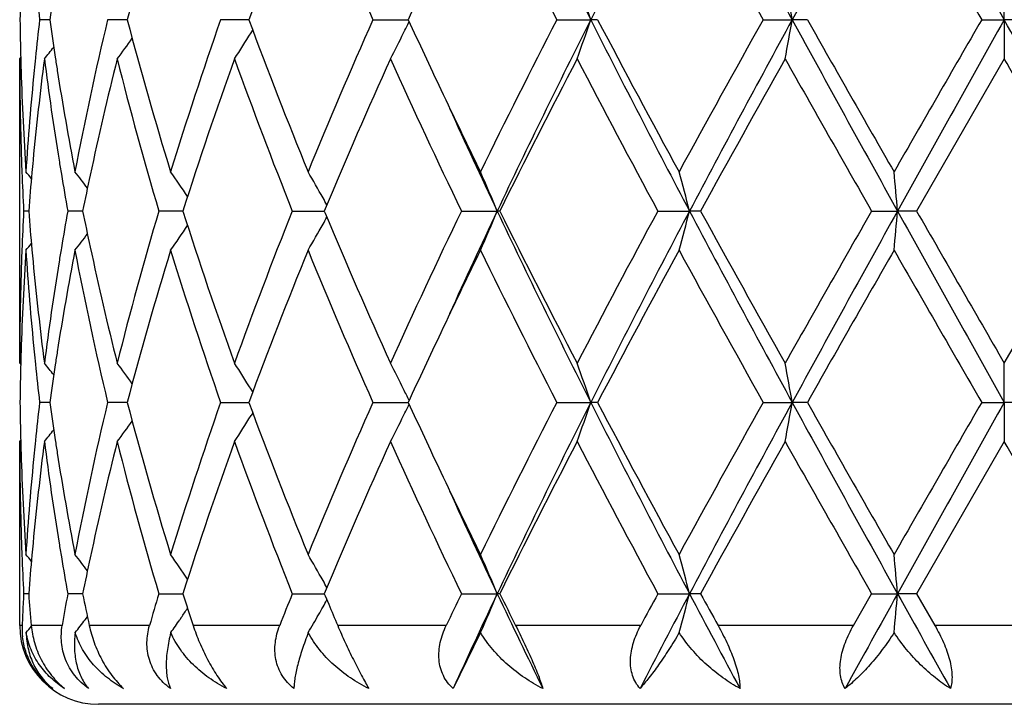
# Model space of a CAD drawing. Units: inches. Extents: x 5.6 to 16.5, y -3.9 to 18.9.
# Drawn here: x 6.8 to 7, y 7.4 to 7.6 of the extents above; entities that cross this region are included whole.
import ezdxf

# ---------------------------------------------------------------- set-up
doc = ezdxf.new("R2010")
doc.units = ezdxf.units.IN
doc.header["$LTSCALE"] = 1.21
doc.header["$MEASUREMENT"] = 0
doc.layers.get('0').update_dxf_attribs({"linetype": 'CONTINUOUS'})

msp = doc.modelspace()

# ---------------------------------------------------------------- linework, layer by layer
at = {"color": 7, "linetype": 'CONTINUOUS'}
for p, q in [((7.0473183383, 7.5932079668), (7.0473183383, 7.603163095)), ((6.8049293571, 7.5932079953), (6.8023718946, 7.5932080065)), ((6.8228552559, 7.5932079934), (6.8196420184, 7.5932080065)), ((6.8246290215, 7.5932079861), (6.8228552559, 7.5932079934)), ((6.8548552536, 7.5932079801), (6.8483287835, 7.5932080065)), ((6.8554955202, 7.5932079775), (6.8548552536, 7.5932079801)), ((6.8869937157, 7.5932080065), (6.8959806495, 7.5932079687)), ((6.9336979941, 7.5932080065), (6.9423189732, 7.5932079668)), ((6.9440541462, 7.5932080065), (6.9423189732, 7.5932079668)), ((6.986099671, 7.5932080065), (6.9934685286, 7.5932079668)), ((6.9973059425, 7.5932080065), (6.9934685286, 7.5932079668)), ((7.0415711075, 7.5932080065), (7.0473183383, 7.5932079668)), ((7.0530655691, 7.5932080065), (7.0473183383, 7.5932079668)), ((7.0473183383, 7.5932079668), (7.0473183383, 7.5832526208)), ((6.8560576216, 7.5898680395), (6.8564917755, 7.5905671056)), ((6.7973183383, 7.5832526208), (6.7975960023, 7.5835886122)), ((6.7973183383, 7.5059952265), (6.7973183383, 7.5832526208)), ((7.0473183383, 7.5832526208), (7.025044879, 7.5446241193)), ((6.8748836947, 7.5451795002), (6.8746516639, 7.5446241193)), ((6.7995985774, 7.5446241228), (6.7983125291, 7.5446241193)), ((6.8133074769, 7.5446241288), (6.8095119356, 7.5446241193)), ((6.8387504408, 7.5446241341), (6.8326359481, 7.5446241193)), ((6.8665250323, 7.5446241193), (6.8729769866, 7.5446241351)), ((6.8729769866, 7.5446241351), (6.8746519142, 7.5446241393)), ((6.8746516639, 7.5446241193), (6.8748836708, 7.5440687851)), ((6.9094798475, 7.5446241193), (6.9185665767, 7.5446241433)), ((6.9192110733, 7.5446241193), (6.9185665767, 7.5446241433)), ((6.9593464603, 7.5446241193), (6.9673908059, 7.5446241433)), ((6.9701943159, 7.5446241193), (6.9673908059, 7.5446241433)), ((7.0136243503, 7.5446241193), (7.0202229353, 7.5446241433)), ((7.025044879, 7.5446241193), (7.0202229353, 7.5446241433)), ((7.0473183382, 7.5059952264), (7.0695917975, 7.5446241195)), ((6.7973183381, 7.5059952266), (6.7975959812, 7.5056592601)), ((7.0473183383, 7.4960403678), (7.0473183383, 7.5059952263)), ((6.8564915522, 7.498681101), (6.8560573784, 7.499380197)), ((6.8049292905, 7.4960403453), (6.8023719488, 7.4960403363)), ((6.8228552165, 7.4960403468), (6.8196421303, 7.4960403363)), ((6.8246288974, 7.4960403526), (6.8228552165, 7.4960403468)), ((6.8483289473, 7.4960403363), (6.8554953356, 7.4960403594)), ((6.8869939234, 7.4960403363), (6.8959804339, 7.4960403663)), ((6.9336982355, 7.4960403363), (6.9423188091, 7.4960403678)), ((6.9440538995, 7.4960403363), (6.9423188091, 7.4960403678)), ((6.9860999336, 7.4960403363), (6.9934684444, 7.4960403678)), ((6.997305677, 7.4960403363), (6.9934684444, 7.4960403678)), ((7.0415713783, 7.4960403363), (7.0473183383, 7.4960403678)), ((7.0473183383, 7.4960403678), (7.0473183383, 7.4860856743)), ((7.0530652982, 7.4960403363), (7.0473183383, 7.4960403678)), ((6.8564915097, 7.4933996158), (6.8560573851, 7.4927006115)), ((6.7973183383, 7.4860856743), (6.7975959718, 7.4864216247)), ((6.7973183383, 7.4393793456), (6.7973183383, 7.4860856743)), ((7.0473183383, 7.4860856743), (7.0250450651, 7.4474563246)), ((6.8748837566, 7.4480115711), (6.8746517991, 7.4474563246)), ((6.7995986039, 7.4474563052), (6.7983125124, 7.4474563246)), ((6.8133075514, 7.4474562723), (6.8095118779, 7.4474563246)), ((6.8326358528, 7.4474563246), (6.8387505699, 7.4474562432)), ((6.8665249037, 7.4474563246), (6.8729770602, 7.4474562378)), ((6.8729770602, 7.4474562378), (6.8746520868, 7.4474562148)), ((6.8746517991, 7.4474563246), (6.8748821157, 7.4469050615)), ((6.8748821157, 7.4469050615), (6.8757793008, 7.4447639892)), ((6.909479692, 7.4474563246), (6.9185667239, 7.4474561935)), ((6.9192112338, 7.4474563246), (6.9185667239, 7.4474561935)), ((6.9593462856, 7.4474563246), (6.9673908973, 7.4474561935)), ((6.9701944936, 7.4474563246), (6.9673908973, 7.4474561935)), ((7.0090093589, 7.4393793456), (7.0136241653, 7.4474563249)), ((7.0136241654, 7.4474563246), (7.0202229662, 7.4474561935)), ((7.0250450651, 7.4474563246), (7.0202229662, 7.4474561935)), ((7.0250450651, 7.4474563246), (7.0296936118, 7.4393793456)), ((6.8139463477, 7.4408627446), (6.8145191366, 7.4416125094)), ((6.8383528914, 7.4414231584), (6.8379686173, 7.4408627446)), ((6.9143526288, 7.4375975884), (6.9073782912, 7.4233783884)), ((7.2773178939, 7.4193793456), (6.8173187827, 7.4193793456))]:
    msp.add_line(p, q, dxfattribs=at)
at = {"color": 9, "linetype": 'CONTINUOUS'}
for p, q in [((6.7979403741, 7.4393793456), (6.7973183383, 7.4393793456)), ((6.8081146709, 7.4393793456), (6.8002709297, 7.4393793456)), ((6.8302836386, 7.4393793456), (6.8149894739, 7.4393793456)), ((6.8633356323, 7.4393793456), (6.8413579576, 7.4393793456)), ((6.9056132871, 7.4393793456), (6.8780541548, 7.4393793456)), ((6.9549966249, 7.4393793456), (6.9232379649, 7.4393793456)), ((7.0090093589, 7.4393793456), (6.9746436831, 7.4393793456)), ((7.0649430651, 7.4393793456), (7.0296936118, 7.4393793456))]:
    msp.add_line(p, q, dxfattribs=at)
at = {"color": 7, "linetype": 'CONTINUOUS'}
for centre, radius, start, end in [((8.8738184446, 8.5675988806), 2.1633603169, 205.3374378116, 206.7697487267), ((9.4568522487, 6.3263411635), 2.8156400855, 152.1476764479, 153.2602178541), ((10.4612626342, 9.4858491784), 3.9506564916, 207.8249844632, 208.6246832572), ((12.7185685806, 4.4721523102), 6.5205643174, 150.9154994985, 151.4028561844), ((22.5226310547, 16.255651037), 17.7348026099, 209.0585862381, 209.2383064203), ((7.7692913555, 7.3449007801), 0.9767512061, 162.9163835668, 165.2727781258), ((8.0451430706, 7.1520924313), 1.2687964299, 157.7832900346, 159.6554633841), ((8.2064407452, 8.1779629631), 1.4432182174, 202.2350875468, 203.9020512615), ((8.8552363408, 8.5817710661), 2.1609179856, 206.0781693279, 207.224207166), ((10.4660193753, 9.5417992881), 3.9883391445, 208.6126938976, 209.2467738181), ((23.5746795549, 17.1389925071), 19.0909841723, 209.8672302922, 210.0010133629), ((8.4620953747, 6.8733249669), 1.7236436856, 154.6645444224, 155.3135701186), ((7.5483345675, 7.5832395522), 0.7510163191, 178.4803047096, 179.2394744225), ((7.5751349432, 7.6824630212), 0.7779004993, 185.8688204694, 186.5885333381), ((7.5993238018, 7.4808859637), 0.8022956469, 171.2634067256, 171.9521067256), ((6.3862635905, 7.4048822349), 0.5870810591, 18.7102951898, 19.7392530387), ((5.9969854382, 7.4201288363), 1.0114024594, 9.853401231, 10.4263081788), ((7.5482906715, 7.6031762246), 0.7509724239, 180.7605520506, 181.5197885877), ((7.5740129318, 7.5040729054), 0.7767721394, 173.4107573682, 174.1315367571), ((7.5978059953, 7.7053100336), 0.8007619864, 188.0475101734, 188.7375491873), ((7.6561102023, 7.393397422), 0.8600019142, 166.5652782434, 169.1977889713), ((7.7566096491, 7.8379040711), 0.9635681478, 194.7112496026, 197.0998674229), ((7.844121644, 7.2446480827), 1.0550343319, 160.7082918528, 162.9166136606), ((8.0231267608, 8.0257527047), 1.2451737884, 200.3269625926, 202.2346415841), ((8.1764171099, 7.0212348312), 1.4105906571, 156.0784845861, 157.7839953698), ((6.4618359508, 7.8047322257), 0.483340905, 333.6061119295, 333.9844436178), ((8.4441773626, 8.3047528086), 1.7038807742, 204.6833130141, 205.3398224416), ((8.7947131806, 6.6350118639), 2.0932074363, 152.7570487356, 153.9401508905), ((8.8765641814, 6.6174667062), 2.1664199808, 153.2310731233, 154.6613556717), ((6.3862968166, 7.7815177777), 0.5870444817, 340.2610942938, 341.2901363289), ((9.4593354399, 8.8613610035), 2.8184364492, 206.7404204221, 207.8518527915), ((9.5030410502, 8.9392323351), 2.8914002608, 207.7443213639, 208.6127360604), ((10.2837591847, 5.7453365062), 3.7801041452, 150.7355397349, 151.4045449392), ((10.4661479735, 5.6979312535), 3.9562073185, 151.3757083172, 152.1742820209), ((5.9970400335, 7.7662733323), 1.0113463139, 349.573886905, 350.1468378052), ((12.7232765598, 10.7168715681), 6.5259462432, 208.5974627649, 209.0844154402), ((13.1173283953, 11.056401568), 7.0319545268, 209.5046198545, 209.8669225029), ((20.2453532663, -0.0355597462), 15.2491954121, 149.981906376, 150.1493927935), ((22.5434507945, -1.0808978958), 17.7586664369, 150.7616689202, 150.9411468808), ((-14.6768274551, -4.5542871663), 24.8897599117, 29.084563989, 29.21262021), ((6.4636521664, 7.8503835773), 0.4470197752, 323.3030856288, 324.133457027), ((6.4742335693, 7.8274772477), 0.4497196268, 327.1078269847, 328.105984885), ((6.4660750477, 7.8026265102), 0.4786076211, 332.7187624321, 333.6063235155), ((6.4523407133, 7.8665232133), 0.4512380005, 321.1147154365, 321.6001903645), ((7.548268253, 7.5832623594), 0.7509499148, 180.0007430285, 181.9659711313), ((7.5492042078, 7.6031991847), 0.7518862478, 181.5196912768, 181.7428267325), ((7.5776958756, 7.483772849), 0.7804753467, 172.6771316002, 174.5794820358), ((7.5703925033, 7.5044476644), 0.7731323674, 174.1317312293, 174.3672625794), ((7.5984892568, 7.6854743053), 0.8014486183, 187.3278165328, 189.1882265106), ((7.6047086266, 7.7063580918), 0.8077437187, 188.7366501737, 188.9761106479), ((7.6865863287, 7.3666145788), 0.8912406745, 165.9319181797, 167.8788311881), ((7.7490188146, 7.8158922107), 0.9556902926, 194.0888172712, 196.4898323246), ((7.8885767502, 7.2098663661), 1.101906505, 160.1928853084, 162.314095141), ((8.0097640896, 8.0007305575), 1.2308649907, 199.8265841224, 201.7500130778), ((8.2565684427, 6.9667715602), 1.4978679808, 155.6963536308, 157.2845898608), ((8.4750980078, 8.299066721), 1.7379136524, 204.3230687965, 205.7285620738), ((8.9561541684, 6.5334739991), 2.2741068002, 152.5081528337, 153.5999371152), ((9.4429968698, 8.8873807619), 2.8233871073, 207.5099081042, 208.3973558354), ((10.78982423, 5.4445880326), 4.3588673124, 150.6168928979, 151.1979638113), ((12.7983454435, 10.8551781808), 6.6650406089, 209.4003168076, 209.782194064), ((-12.079755366, -3.4712852551), 22.0918029173, 29.9102217239, 30.0258672985), ((7.5520491258, 7.6032948205), 0.7547327584, 181.7435151341, 183.7009024637), ((7.5616240371, 7.505258881), 0.7643266196, 174.3632641759, 176.300325375), ((7.6176388073, 7.7084368804), 0.8208398885, 188.9786185965, 190.8034473213), ((8.5701964778, 8.3643148473), 1.8432667275, 205.3366165232, 206.0588623267), ((8.5860613906, 8.3341134366), 1.8449477767, 204.4413440708, 205.3356042768), ((7.5502265812, 7.5833246585), 0.7529092275, 181.9655967366, 182.1913762024), ((7.5668250703, 7.4848776075), 0.7695487961, 174.5849104198, 174.8134407998), ((7.6108877636, 7.6874464297), 0.8140029473, 189.1859070397, 189.4358718987), ((7.5521552018, 7.5834026589), 0.7548394202, 182.1916948423, 182.9447655693), ((6.4485845591, 7.2666367711), 0.4534583027, 39.1354999711, 39.4192512457), ((7.5637835101, 7.48515142), 0.7664949368, 174.8132716856, 175.5499209874), ((7.61892836, 7.6887969749), 0.8221561655, 189.4368522611, 190.0995767286), ((6.4573450026, 7.2781875919), 0.4491209208, 37.3147744354, 37.981266526), ((7.6544455432, 7.3737155743), 0.8583254008, 167.8917657845, 168.5145785654), ((6.469543407, 7.2981711495), 0.4469556604, 34.0312390162, 35.0068744016), ((6.4738379798, 7.3225564047), 0.4595736733, 29.3715098006, 30.3222818674), ((6.4397069594, 7.3457577566), 0.5185116902, 22.552702358, 23.7489964495), ((6.2701876893, 7.3648863842), 0.7199985055, 14.4559910313, 15.2755582269), ((5.0849992103, 7.3755023124), 1.9425995622, 4.9944671523, 5.2892457549), ((6.4716868398, 7.3213428272), 0.462043525, 29.1217740994, 29.3718211716), ((7.5517367588, 7.5058648395), 0.7544205403, 177.0550626072, 177.8085371434), ((7.5629260722, 7.6040233568), 0.7656343838, 184.4495767258, 185.187040077), ((7.6172393066, 7.4007443522), 0.820441889, 169.8998894082, 170.5639862469), ((7.6522590525, 7.7150729134), 0.8560911488, 191.4844058603, 192.108832585), ((7.7362776997, 7.2768413723), 0.94248396, 163.4934794816, 165.9281661669), ((7.8702985286, 7.8731747699), 1.082606531, 197.6668081957, 199.8258575941), ((7.9873417124, 7.0970340536), 1.2068831336, 158.2310591248, 160.1927294444), ((6.4716804279, 7.7679124382), 0.4620525111, 330.6278103917, 330.8778534527), ((8.2243543072, 8.1084571644), 1.4627389518, 202.6961184137, 204.3225162434), ((8.4336449994, 6.8095411816), 1.692166167, 154.2526550456, 155.6961596534), ((8.5857701197, 6.7552572491), 1.8446321442, 154.6639604317, 155.5583943898), ((6.4397037156, 7.7434949224), 0.5185163706, 336.2507181485, 337.4469868685), ((8.8758511308, 8.4714274051), 2.1656239543, 205.3382490862, 206.7690543471), ((8.8884912778, 8.5213683418), 2.198202402, 206.3809734579, 207.5104675771), ((9.345969079, 6.2533700967), 2.713540948, 151.584918505, 152.5082988537), ((9.4586348865, 6.2282390512), 2.8176527075, 152.1478163508, 153.2595585422), ((6.27018408, 7.7243655905), 0.7200029212, 344.7242453308, 345.5437964678), ((10.4646401271, 9.3905035437), 3.9544940985, 207.8254921152, 208.6244106035), ((10.5696527768, 9.5221312939), 4.1069010017, 208.7839619376, 209.40068778), ((12.3230555991, 4.5040067788), 6.1184486596, 150.2009963123, 150.6169919306), ((12.7220358517, 4.3730469454), 6.524536187, 150.915431839, 151.4024897404), ((5.0849836865, 7.7137499482), 1.9426153731, 354.7106839524, 355.0054559424), ((22.5288774293, 16.1620271215), 17.7419840577, 209.0587929001, 209.2384394844), ((26.0990292378, 18.5169671507), 22.0047538255, 209.9097411752, 210.0258451183), ((6.469545171, 7.7910795834), 0.4469555367, 324.9927540347, 325.9683721869), ((6.4738362977, 7.7666961672), 0.4595772165, 329.6773782418, 330.6281231886), ((6.4573456757, 7.8110640862), 0.4491223893, 322.0183539864, 322.684830161), ((6.448583389, 7.8226165217), 0.4534622947, 320.580367943, 320.8641096831), ((7.6109561641, 7.4017923179), 0.814071952, 170.5642459297, 170.8142185145), ((7.6786132073, 7.7207771802), 0.883055529, 192.1120157487, 194.0770126595), ((7.5532357088, 7.4858968818), 0.7559205288, 176.300612127, 178.2549192638), ((7.5502575792, 7.5059226576), 0.7529402317, 177.8086294921, 178.034431975), ((7.563707701, 7.5841607028), 0.766416986, 183.7023917411, 185.6341644969), ((7.5668208739, 7.6043690313), 0.7695444874, 185.1864548925, 185.4150185925), ((7.6222793732, 7.3800006604), 0.8255502016, 169.2016408164, 171.0160534681), ((7.6652155674, 7.6978080944), 0.8693127548, 190.816439963, 193.420757255), ((7.769704705, 7.2476103104), 0.9771823128, 162.916635942, 165.2719775825), ((7.8607414534, 7.8500641598), 1.0725259669, 197.1015737284, 199.273883219), ((8.0459951842, 7.0545841669), 1.2697139636, 157.7836119466, 159.6544238104), ((8.2057413611, 8.0805083297), 1.4424623528, 202.235058827, 203.902889514), ((8.5941996967, 6.7133711193), 1.8699091871, 153.9459610593, 154.6579317518), ((8.8536429993, 8.4838223335), 2.1591436196, 206.0781460625, 207.2251222281), ((9.6063499964, 6.0946583178), 3.0086030096, 151.4039468146, 152.238534731), ((10.4606484567, 9.4416999778), 3.9822203455, 208.6126748586, 209.2477275124), ((13.7102337591, 3.6948171844), 7.7144475425, 150.1488616348, 150.4791130083), ((23.4543460617, 16.9727153968), 18.9522173641, 209.8672148411, 210.0019771665), ((7.5478503394, 7.5059928413), 0.7505320011, 178.0334835752, 179.9998179095), ((7.574662515, 7.6051357569), 0.777423489, 185.4167353491, 187.326565108), ((7.5946008575, 7.4043387794), 0.7975198857, 170.8072430561, 172.676829556), ((8.4622364587, 6.7760672705), 1.7238096713, 154.6639045435, 155.3128128159), ((7.5491857506, 7.4860500003), 0.7518677867, 178.2571837072, 178.4803731576), ((7.5704204324, 7.5848043881), 0.7731604834, 185.6327968262, 185.8683670546), ((7.6046409755, 7.3829005235), 0.8076753608, 171.0238508131, 171.2633757811), ((7.548280819, 7.4860727447), 0.7509625701, 178.4802768887, 179.239485816), ((7.5751127124, 7.5852960907), 0.7778784464, 185.869057315, 186.5887757932), ((6.4523148491, 7.2227041675), 0.4512709813, 38.3998304773, 38.885245822), ((7.5992464338, 7.3837260466), 0.8022180211, 171.2631296149, 171.9518820662), ((6.4636250901, 7.2388444997), 0.4470532994, 35.866603743, 36.696872304), ((6.4739528819, 7.2615925683), 0.4500519999, 31.894436672, 32.8917989807), ((6.4660496817, 7.2866085486), 0.4786360272, 26.3937500052, 27.2812063678), ((6.3862703077, 7.3077207727), 0.5870725728, 18.7099433474, 19.7388859634), ((5.9969945471, 7.3229663319), 1.0113925301, 9.8532059936, 10.4261026882), ((6.4618170664, 7.284506071), 0.4833620658, 26.0156536943, 26.3939586082), ((7.5483181578, 7.5060081441), 0.7509999086, 180.7604929041, 181.5196467523), ((7.5741001866, 7.406897194), 0.7768596867, 173.4109062175, 174.1315523828), ((7.5977862373, 7.6081359805), 0.8007415951, 188.0472551978, 188.7372622334), ((7.6564527748, 7.2961553689), 0.8603522853, 166.5657589923, 169.1972239642), ((7.756200326, 7.7406199216), 0.9631427827, 194.7107293513, 197.1004261592), ((7.8448490006, 7.1472402857), 1.0558000243, 160.7090301758, 162.9157727648), ((8.0222931584, 7.9282609271), 1.2442796737, 200.3262990452, 202.2353683294), ((8.1779180228, 6.9234262804), 1.4122223218, 156.0794048722, 157.7829625805), ((6.4617884803, 7.7075927154), 0.4833956688, 333.6056391359, 333.9839052674), ((8.4433513631, 8.2071846656), 1.702963204, 204.6826726808, 205.3395635831), ((8.7982121554, 6.536085594), 2.0971230922, 152.7580888976, 153.9389942473), ((8.8731715652, 6.5219768689), 2.1626354445, 153.2302788041, 154.6630691544), ((6.3862287423, 7.6843777452), 0.5871176459, 340.2608657829, 341.2897141762), ((9.4567772648, 8.7628769295), 2.8155596601, 206.7399176093, 207.8524943456), ((9.4980526936, 8.8393949503), 2.8857427916, 207.7435134977, 208.6136397605), ((10.2953918604, 5.6417348102), 3.7933971633, 150.7366504458, 151.4033182429), ((10.4595708965, 5.6043198313), 3.9487305298, 151.3752837552, 152.1753728361), ((5.9969208673, 7.6691306157), 1.0114678974, 349.5737586149, 350.1466034181), ((12.7198813358, 10.617824933), 6.52206589, 208.597245709, 209.0844912898), ((13.0877286712, 10.942367567), 6.9978870831, 209.5037889016, 209.8678591346), ((20.4376958049, -0.2435003747), 15.4711550979, 149.9830508407, 150.148136112), ((22.497156622, -1.152175077), 17.7056243429, 150.7616034644, 150.9416200439), ((6.4739203455, 7.7305126747), 0.4500925399, 327.1078482874, 328.105111279), ((6.4660156683, 7.7054928717), 0.4786756626, 332.7184768314, 333.6058501282), ((6.4635965918, 7.7532612719), 0.447091012, 323.3027545842, 324.1329332498), ((6.4522844097, 7.7694050861), 0.4513124744, 321.114378264, 321.5997354138), ((7.5483282066, 7.4860961322), 0.7510098684, 180.0007978465, 181.9658688953), ((7.5492113988, 7.5060305934), 0.7518934308, 181.5195517151, 181.7427869545), ((7.5775379438, 7.3866244239), 0.7803163422, 172.6770023909, 174.5797401307), ((7.5705006965, 7.4072697825), 0.7732409653, 174.1317455483, 174.3673419164), ((7.5987742618, 7.5883471842), 0.8017363751, 187.3280415636, 189.1877831003), ((7.6046100854, 7.6091720435), 0.8076436364, 188.7363734995, 188.9759565801), ((7.686169296, 7.269547965), 0.8908117613, 165.9316579104, 167.8795741014), ((7.7496886887, 7.7189001561), 0.9563825899, 194.0892106637, 196.4885349401), ((7.8877229819, 7.1129993219), 1.1010016234, 160.1925135494, 162.3155070399), ((8.0110618745, 7.9040424452), 1.2322482558, 199.8270618875, 201.7483662333), ((8.2547635132, 6.8704069291), 1.4958927986, 155.6959075203, 157.2862745683), ((8.4778328771, 8.2031536511), 1.7409222163, 204.3235999137, 205.7266873009), ((8.9517844504, 6.4385589446), 2.2691910022, 152.5076589761, 153.6018257422), ((9.4502882618, 8.7940423163), 2.8316224611, 207.5104687444, 208.3953489168), ((10.7735101908, 5.3565620107), 4.3401669696, 150.6163726384, 151.1999558597), ((12.8388239973, 10.780897), 6.711540793, 209.4008893273, 209.7801262951), ((-11.6527336266, -3.3219020171), 21.5987161986, 29.9081495992, 30.0264370017), ((7.5519679785, 7.5061232506), 0.7546515533, 181.7434535191, 183.7010336884), ((7.5617298768, 7.4080810689), 0.7644328685, 174.3633328752, 176.3001073221), ((7.6173361437, 7.6112179575), 0.8205330543, 188.9784242979, 190.8039195796), ((8.5670060379, 8.2656280957), 1.8397334623, 205.3364008254, 206.0600217834), ((8.5832766287, 8.2356797364), 1.8418890902, 204.4413333302, 205.3370884182), ((7.5503788695, 7.4861612788), 0.7530615591, 181.9654703707, 182.1912875901), ((7.5667254965, 7.3877234803), 0.7694484277, 174.585160673, 174.8138020932), ((7.6113159797, 7.5903417256), 0.8144356575, 189.1854198345, 189.4353259862), ((7.5522876496, 7.4862384649), 0.7549718947, 182.1916022204, 182.9445220235), ((6.4485068836, 7.1693928782), 0.4535664665, 39.1367516703, 39.4204215613), ((7.5638065052, 7.3879862395), 0.7665176347, 174.8136397483, 175.5502490329), ((7.6191454591, 7.5916567183), 0.8223747864, 189.4362792987, 190.0988125037), ((6.4572883134, 7.180963674), 0.4491999838, 37.3160820594, 37.9824331555), ((7.6543510149, 7.2765799621), 0.858226293, 167.8925557021, 168.5154266041), ((6.4695030474, 7.2009639665), 0.4470111664, 34.0325255326, 35.0080148063), ((6.4738151225, 7.225364965), 0.459605211, 29.3726337493, 30.3233598685), ((6.4397326857, 7.2485915686), 0.5184873915, 22.553606664, 23.7499527031), ((6.2702306355, 7.2677214743), 0.7199562486, 14.4566081465, 15.2762173516), ((5.0851282048, 7.2783380983), 1.9424707632, 4.9946885502, 5.2894837445), ((6.4717422781, 7.224195508), 0.4619851917, 29.1228945787, 29.3729334803), ((7.5528627664, 7.4086417742), 0.7555479171, 177.0552638126, 177.2596844302), ((7.5626107652, 7.506833374), 0.7653182807, 184.4497521317, 185.056527121), ((7.6177059148, 7.3034904606), 0.8209164216, 169.8996853196, 170.4717920987), ((7.6519535558, 7.6178505399), 0.8557808374, 191.4848980816, 192.0372620468), ((7.7723429548, 7.1694096458), 0.9799792824, 163.5172238006, 164.0090744113), ((7.8368261298, 7.7651909846), 1.0474302392, 197.6587338486, 198.1230068637), ((8.0508846248, 6.9751326644), 1.2750676808, 158.257844635, 158.6480578337), ((6.4718139551, 7.670659006), 0.4618944724, 330.63356194, 330.8780008684), ((8.5521629523, 6.6561491993), 1.8233417842, 154.2791301253, 154.5605184676), ((8.5968508425, 6.6529556244), 1.8568437567, 154.6671012112, 155.4863605813), ((6.4398002784, 7.6462766135), 0.5184080137, 336.2630506296, 337.4480400206), ((8.784585485, 8.3306534522), 2.0644765473, 205.3284591819, 206.0700562113), ((8.7701542439, 8.3651910067), 2.0659687736, 206.3731368745, 206.6234309155), ((9.6950888124, 6.0080264573), 3.0842006877, 152.1790023272, 152.6835949037), ((9.6301958767, 6.0039256344), 3.035987219, 151.6098326575, 151.7829610703), ((6.2702763304, 7.6271646822), 0.7199054523, 344.7327180243, 345.5445054749), ((10.1957768858, 9.1507348378), 3.6501553708, 207.8158818615, 208.2440507504), ((10.213012064, 9.2284926764), 3.6997238115, 208.7766893075, 208.9194954458), ((14.0456744575, 3.5443673123), 8.0368570642, 150.9450202688, 151.1411996071), ((5.0851559228, 7.6165583605), 1.9424417638, 354.7137366661, 355.0057083114), ((18.4264474443, 13.7828263329), 13.0475619044, 209.0491484122, 209.1701671892), ((7.552061035, 7.408680172), 0.7547452667, 177.2596862301, 177.4642884867), ((6.4695819228, 7.6938761463), 0.4469055139, 325.6052642681, 325.9667715772), ((6.4729586472, 7.6700147752), 0.4605809454, 330.3447888671, 330.6335741919), ((8.1710445743, 7.988802748), 1.4048808846, 202.7834339032, 203.021831452), ((7.5513197173, 7.4087130166), 0.7540032218, 177.4642896284, 177.6690603713), ((6.4573721357, 7.7138663857), 0.4490836857, 322.0347573971, 322.5612754591), ((6.4696830666, 7.6938070322), 0.4467830117, 325.0085729911, 325.5181103129), ((6.474573946, 7.6690942024), 0.4587217402, 329.691489791, 330.3448860642), ((6.8173183383, 7.4393793456), 0.02, 180, 270), ((6.8165442745, 7.4386186959), 0.0186192705, 177.6691467495, 186.5975701457), ((6.4487507893, 7.7253022514), 0.4532405384, 320.5968812774, 320.8623019669)]:
    msp.add_arc(centre, radius, start, end, dxfattribs=at)
for points, knots in [([(6.7989693103, 7.4375975884), (6.7989944832, 7.4361401535), (6.7993412614, 7.4333131955), (6.8007369105, 7.4293950228), (6.8028622434, 7.4260278423), (6.8047078874, 7.4241804227), (6.8057070665, 7.4233783884)], [0, 0, 0, 0, 0.2695212072, 0.5217028469, 0.7630945485, 1, 1, 1, 1]), ([(6.808718783, 7.4233783884), (6.8074737601, 7.4241726025), (6.805134639, 7.4259826905), (6.8027036236, 7.428767604), (6.8011406153, 7.4312531783), (6.8001685367, 7.4332510634), (6.7994203195, 7.4353723257), (6.7990897543, 7.4368471129), (6.7989693103, 7.4375975884)], [0, 0, 0, 0, 0.2496624774, 0.4966862611, 0.6205261686, 0.7452309456, 0.871501421, 1, 1, 1, 1]), ([(6.8002709297, 7.4393793456), (6.8003993747, 7.4379275877), (6.8009610876, 7.4349421032), (6.802671819, 7.4306164134), (6.8052516068, 7.4266206127), (6.8075020355, 7.4243527896), (6.808718783, 7.4233783884)], [0, 0, 0, 0, 0.2357385431, 0.4879531445, 0.7478608574, 1, 1, 1, 1]), ([(6.8148107481, 7.4233783884), (6.8141565759, 7.4238486706), (6.8129119256, 7.424872471), (6.8112851008, 7.4266405822), (6.8099483047, 7.4285990097), (6.8089339821, 7.4306928674), (6.8082529538, 7.4328645452), (6.8078967292, 7.43506208), (6.8078449926, 7.4372433092), (6.8079967133, 7.4386765635), (6.808114671, 7.4393793456)], [0, 0, 0, 0, 0.1320836336, 0.2632793467, 0.3926228293, 0.5194076352, 0.6433174452, 0.7644338139, 0.8831726525, 1, 1, 1, 1]), ([(6.8114225676, 7.4375975884), (6.8112404679, 7.4361616089), (6.8111111129, 7.4334036265), (6.8116478877, 7.4294971702), (6.8128514956, 7.4261195737), (6.8141012937, 7.4242018741), (6.8148107481, 7.4233783884)], [0, 0, 0, 0, 0.2891423263, 0.5482667856, 0.7828760923, 1, 1, 1, 1]), ([(6.8236948775, 7.4233783884), (6.8222585049, 7.4241716053), (6.8195321479, 7.4259694293), (6.8159856306, 7.4292889738), (6.8131549218, 7.4331621803), (6.8118693033, 7.4360866141), (6.8114225676, 7.4375975884)], [0, 0, 0, 0, 0.2560406004, 0.506973165, 0.7541347764, 1, 1, 1, 1]), ([(6.8149894739, 7.4393793456), (6.8153003873, 7.4379211595), (6.8161611626, 7.4349534535), (6.8180682235, 7.4306684143), (6.8205612224, 7.4267064814), (6.822608423, 7.4243834335), (6.8236948775, 7.4233783884)], [0, 0, 0, 0, 0.2422141491, 0.5001433619, 0.7595615825, 1, 1, 1, 1]), ([(6.8355733311, 7.4233783884), (6.8349380321, 7.4238460427), (6.8337405294, 7.4248651432), (6.8322145174, 7.4266368159), (6.8310179017, 7.4286010669), (6.8301799386, 7.4307013157), (6.8297050706, 7.432878027), (6.8295767588, 7.4350781745), (6.8297668508, 7.4372596087), (6.8300837028, 7.4386816517), (6.8302836386, 7.4393793456)], [0, 0, 0, 0, 0.1314901627, 0.2609761956, 0.3881523998, 0.5130799024, 0.636139675, 0.7579022961, 0.8790253934, 1, 1, 1, 1]), ([(6.8357046239, 7.4375975884), (6.8353270095, 7.4361701377), (6.834882279, 7.4340659602), (6.8345738304, 7.4313166197), (6.8344943736, 7.4294529032), (6.8345542986, 7.4277229924), (6.8348045914, 7.4256859269), (6.8351973929, 7.4242445147), (6.8355733311, 7.4233783884)], [0, 0, 0, 0, 0.3065455921, 0.4451324335, 0.5740237963, 0.6935006506, 0.8039766386, 1, 1, 1, 1]), ([(6.8498843861, 7.4233783884), (6.8483218945, 7.4241742701), (6.8460666933, 7.4255312382), (6.8433060349, 7.427650555), (6.8407688774, 7.4299379699), (6.8380065231, 7.4331331004), (6.8363404227, 7.4360692461), (6.8357046239, 7.4375975884)], [0, 0, 0, 0, 0.2570504338, 0.3840228162, 0.5097976815, 0.7573444512, 1, 1, 1, 1]), ([(6.8413579575, 7.4393793456), (6.8418339135, 7.4379250293), (6.8429402037, 7.4349873385), (6.8446223863, 7.4314278688), (6.8461640103, 7.4286567528), (6.8473707616, 7.4267145838), (6.8485995837, 7.4249552358), (6.849456635, 7.4238763046), (6.8498843861, 7.4233783884)], [0, 0, 0, 0, 0.251807066, 0.5158879172, 0.6470372102, 0.7734640985, 0.8919814593, 1, 1, 1, 1]), ([(6.8669536929, 7.4233783884), (6.866366542, 7.423845189), (6.8652709834, 7.4248650886), (6.8639236034, 7.4266423951), (6.8629302032, 7.4286130684), (6.8623142666, 7.430717952), (6.8620720095, 7.4328960458), (6.862178864, 7.4350946696), (6.8626005382, 7.4372729678), (6.863064272, 7.4386851873), (6.8633356323, 7.4393793456)], [0, 0, 0, 0, 0.1275095294, 0.253096902, 0.3771999256, 0.5005450872, 0.623925446, 0.7480095684, 0.8733040242, 1, 1, 1, 1]), ([(6.8705978754, 7.4375975884), (6.87004059, 7.4361649705), (6.8690582271, 7.4334612692), (6.8680642775, 7.4301379595), (6.8675001793, 7.4277372032), (6.8672040367, 7.4261537727), (6.8670165319, 7.4247171803), (6.8669602025, 7.4238066512), (6.8669536929, 7.4233783884)], [0, 0, 0, 0, 0.3128320746, 0.585149679, 0.7053187184, 0.8145736136, 0.9128347265, 1, 1, 1, 1]), ([(6.8859740574, 7.4233783884), (6.8843582498, 7.4241794122), (6.881239423, 7.4259898009), (6.8769968398, 7.429292073), (6.8733383829, 7.4331311827), (6.8713894201, 7.4360620696), (6.8705978754, 7.4375975884)], [0, 0, 0, 0, 0.2544941171, 0.5071434549, 0.7562208609, 1, 1, 1, 1]), ([(6.8780541546, 7.4393793456), (6.8786670786, 7.4379368748), (6.8799566676, 7.4350350409), (6.8819805689, 7.4308027726), (6.8837106524, 7.4274235596), (6.8850426023, 7.4249834733), (6.8856718077, 7.4238871523), (6.8859740574, 7.4233783884)], [0, 0, 0, 0, 0.2632015011, 0.5331742228, 0.7877498357, 0.9006210601, 1, 1, 1, 1]), ([(6.9073782912, 7.4233783884), (6.9068658589, 7.4238467539), (6.9059224515, 7.4248749318), (6.9048246895, 7.4266594126), (6.9040888574, 7.4286347886), (6.9037289519, 7.430739629), (6.9037320316, 7.4329142574), (6.9041829249, 7.4358643754), (6.9049613424, 7.4380087655), (6.9056132871, 7.4393793456)], [0, 0, 0, 0, 0.1204172614, 0.24044381, 0.3612070429, 0.4837761431, 0.6088644263, 0.7367414455, 1, 1, 1, 1]), ([(6.9301542047, 7.4233783884), (6.9285615497, 7.4241868487), (6.925460456, 7.4260153604), (6.9211801896, 7.4293169782), (6.9173756909, 7.4331506423), (6.9152559558, 7.4360642539), (6.9143526288, 7.4375975884)], [0, 0, 0, 0, 0.2490686205, 0.5005111604, 0.7518325734, 1, 1, 1, 1]), ([(6.9232379646, 7.4393793456), (6.9239527894, 7.4379532528), (6.9253593745, 7.4350889619), (6.9270139511, 7.4315039705), (6.9282153202, 7.4286954329), (6.9289913672, 7.4267582363), (6.9296364283, 7.4250040005), (6.9299996509, 7.4238947724), (6.9301542047, 7.4233783884)], [0, 0, 0, 0, 0.2742582165, 0.5485874395, 0.6787048908, 0.7994026591, 0.9073292893, 1, 1, 1, 1]), ([(6.9548200678, 7.4233783884), (6.9544054437, 7.4238519784), (6.9536599454, 7.4248980565), (6.9528725623, 7.4266880438), (6.9524349056, 7.4286623257), (6.9523491191, 7.4307608989), (6.952594968, 7.4329272895), (6.9531392643, 7.4351136406), (6.9539443264, 7.4372817952), (6.9546246942, 7.4386861813), (6.9549966249, 7.4393793456)], [0, 0, 0, 0, 0.1109367432, 0.2245840881, 0.3424074959, 0.465226684, 0.5930756987, 0.7253878962, 0.8613575435, 1, 1, 1, 1]), ([(6.9647748381, 7.4375975884), (6.9639321071, 7.4361297682), (6.9622461127, 7.4333602195), (6.9596680487, 7.4295300758), (6.9572264425, 7.426232751), (6.9556031612, 7.4242593422), (6.9548200678, 7.4233783884)], [0, 0, 0, 0, 0.2921104447, 0.5593250434, 0.7965730368, 1, 1, 1, 1]), ([(6.980209451, 7.4233783884), (6.9787161497, 7.42419708), (6.9757803369, 7.4260506607), (6.9716752176, 7.4293539127), (6.9679130014, 7.4331865178), (6.9657396109, 7.4360739913), (6.9647748381, 7.4375975884)], [0, 0, 0, 0, 0.2411718252, 0.4903641455, 0.7446143408, 1, 1, 1, 1]), ([(6.9746436827, 7.4393793456), (6.9754217565, 7.4379709316), (6.9765244004, 7.4358291086), (6.9778163854, 7.4329221391), (6.9786563591, 7.4307759009), (6.9793398792, 7.4287055701), (6.9798409195, 7.426764515), (6.9801429566, 7.4250041573), (6.9802148399, 7.4238919145), (6.980209451, 7.4233783884)], [0, 0, 0, 0, 0.2824517269, 0.4224445253, 0.5582871546, 0.6868574693, 0.8049453326, 0.9098507302, 1, 1, 1, 1]), ([(7.0069000939, 7.4233783884), (7.0066033603, 7.4238624595), (7.0060986743, 7.4249352674), (7.005665472, 7.4267228809), (7.0055467324, 7.428687986), (7.005735442, 7.4307756491), (7.0062082203, 7.4329331253), (7.0071843856, 7.4358721032), (7.0082225086, 7.4380002666), (7.0090093589, 7.4393793456)], [0, 0, 0, 0, 0.1010222568, 0.2091326444, 0.3254045731, 0.4497073116, 0.5809387265, 0.7174978972, 1, 1, 1, 1]), ([(7.0193361232, 7.4375975884), (7.0184047591, 7.4361086772), (7.0164605781, 7.4332951384), (7.0133288169, 7.4294623476), (7.0101687062, 7.4261586727), (7.007983164, 7.4242314859), (7.0069000939, 7.4233783884)], [0, 0, 0, 0, 0.2777294235, 0.5400268561, 0.781971149, 1, 1, 1, 1]), ([(7.033629817, 7.4233783884), (7.0323083418, 7.4242113015), (7.0296808849, 7.426097612), (7.0259556121, 7.4294024908), (7.0224216425, 7.4332356467), (7.0203097524, 7.4360894013), (7.0193361232, 7.4375975884)], [0, 0, 0, 0, 0.2308287627, 0.4768293239, 0.7347268257, 1, 1, 1, 1]), ([(7.0296936115, 7.4393793456), (7.0304953499, 7.4379873048), (7.0315910778, 7.4358550753), (7.0327557395, 7.4329308771), (7.0334292146, 7.4307806418), (7.0338779187, 7.428703642), (7.0340773106, 7.4267520528), (7.0340157488, 7.4249772934), (7.0337895641, 7.4238779694), (7.033629817, 7.4233783884)], [0, 0, 0, 0, 0.2854994435, 0.4248653935, 0.5590367256, 0.6854863572, 0.8019004022, 0.9067833135, 1, 1, 1, 1]), ([(6.8057070665, 7.4233783884), (6.8046379715, 7.4241680822), (6.8026517899, 7.4259717716), (6.8003161666, 7.4292004907), (6.7987349496, 7.4327565347), (6.7981904654, 7.4352503991), (6.7980483075, 7.4364794344)], [0, 0, 0, 0, 0.255894039, 0.5123358451, 0.7617989443, 1, 1, 1, 1])]:
    msp.add_open_spline(points, degree=3, knots=knots, dxfattribs=at)

doc.saveas('drawing.dxf')
